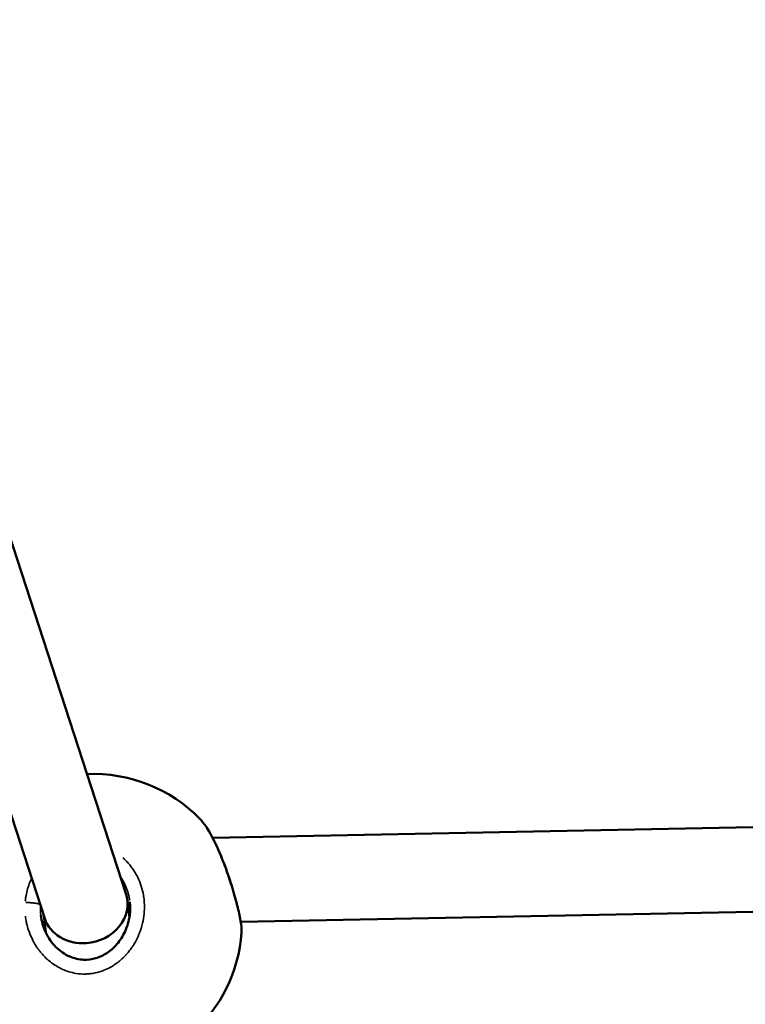
# Model space of a CAD drawing. Units: millimetres. Extents: x -26 to 7127, y 6 to 5180.
# Drawn here: x 3117 to 3255, y 2513 to 2699 of the extents above; entities that cross this region are included whole.
import ezdxf

# ---------------------------------------------------------------- set-up
doc = ezdxf.new("R2010")
doc.units = ezdxf.units.MM
doc.header["$MEASUREMENT"] = 0
doc.layers.add('Visible (ISO)', color=7, linetype='Continuous', lineweight=50)
doc.layers.add('Visible Narrow (ISO)', color=7, linetype='Continuous', lineweight=35)
doc.styles.get("Standard").update_dxf_attribs({"font": 'square721_bt_roman.ttf'})
doc.dimstyles.get("Standard").update_dxf_attribs({"dimtxt": 200, "dimasz": 100, "dimexe": 0.18, "dimexo": 0.0625, "dimgap": 40, "dimtad": 1, "dimdec": 0, "dimlfac": 0.1, "dimrnd": 5, "dimzin": 0, "dimdsep": 46, "dimtxsty": 'Standard', "dimcen": 0.09, "dimse1": 1, "dimse2": 1, "dimadec": 0, "dimazin": 0, "dimtfac": 1, "dimtdec": 0, "dimtofl": 0, "dimtmove": 0, "dimatfit": 3, "dimfxl": 1, "dimtolj": 1, "dimtzin": 0, "dimarcsym": 0})

# ---------------------------------------------------------------- blocks, each defined once
blk = doc.blocks.new('*D13')
at = {"color": 0, "lineweight": -2, "transparency": 16777216}
blk.add_line((527.84, 4906.53), (7026.93, 4906.53), dxfattribs=at)
at = {"color": 0, "transparency": 16777216}
for points in [[(527.84, 4923.2), (527.84, 4889.86), (427.84, 4906.53)], [(7026.93, 4923.2), (7026.93, 4889.86), (7126.93, 4906.53)]]:
    blk.add_solid(points, dxfattribs=at)
at = {"layer": 'Defpoints', "color": 0, "transparency": 16777216}
for p in [(7126.93, 4906.53), (427.84, 2360.41), (7126.93, 2360.41)]:
    blk.add_point(p, dxfattribs=at)
at = {"color": 0, "transparency": 16777216, "insert": (3777.38, 5049.08), "char_height": 200, "attachment_point": 5}
blk.add_mtext('\\A1;670', dxfattribs=at)
blk = doc.blocks.new('*D14')
at = {"color": 0, "lineweight": -2, "transparency": 16777216}
blk.add_line((247.78, 4615.13), (247.78, 105.69), dxfattribs=at)
at = {"color": 0, "transparency": 16777216}
for points in [[(231.11, 4615.13), (264.45, 4615.13), (247.78, 4715.13)], [(231.11, 105.69), (264.45, 105.69), (247.78, 5.69)]]:
    blk.add_solid(points, dxfattribs=at)
at = {"layer": 'Defpoints', "color": 0, "transparency": 16777216}
for p in [(3777.38, 4715.13), (247.78, 5.69), (3777.38, 5.69)]:
    blk.add_point(p, dxfattribs=at)
at = {"color": 0, "transparency": 16777216, "insert": (105.36, 2360.41), "char_height": 200, "attachment_point": 5, "rotation": 90}
blk.add_mtext('\\A1;470', dxfattribs=at)

msp = doc.modelspace()

# ---------------------------------------------------------------- linework, layer by layer
at = {"layer": 'Visible (ISO)'}
for p, q in [((3137.54, 2533.5), (3112.12, 2611.66)), ((3122.2, 2528.94), (3097.28, 2605.57)), ((3151.48, 2547.76), (3151.48, 2547.76)), ((3349.18, 2548.07), (3153.89, 2544.18)), ((3153.83, 2544.18), (3153.83, 2544.18)), ((3138.17, 2529.09), (3137.79, 2532.34)), ((3344.01, 2531.96), (3159.21, 2528.29)), ((3122.39, 2526.27), (3122.01, 2529.5)), ((3140.69, 2528.18), (3140.69, 2528.18)), ((3159.36, 2526.27), (3159.36, 2526.26)), ((3138.79, 2523.69), (3138.79, 2523.69))]:
    msp.add_line(p, q, dxfattribs=at)
for start, end in [(44.2526, 92.5969), (180.0838, 356.0118)]:
    msp.add_arc((3131.43, 2528.23), 28, start, end, dxfattribs=at)
for start_param, end_param in [(4.548653, 6.368994), (3.227401, 4.548653)]:
    msp.add_ellipse((3129.87, 2531.22), major_axis=(7.83, 1.71), ratio=0.86107, start_param=start_param, end_param=end_param, dxfattribs=at)
for points, knots in [([(3151.5, 2547.74), (3152.28, 2546.94), (3153.03, 2545.8), (3154.41, 2543.22), (3155.06, 2541.82), (3156.18, 2539.03), (3156.69, 2537.64), (3157.55, 2535.01), (3157.93, 2533.74), (3158.54, 2531.49), (3158.79, 2530.46), (3159.15, 2528.72), (3159.27, 2527.97), (3159.37, 2526.97), (3159.38, 2526.62), (3159.36, 2526.27)], [0.005633, 0.005633, 0.005633, 0.005633, 0.606099, 0.606099, 1.111479, 1.111479, 1.546859, 1.546859, 1.942281, 1.942281, 2.306171, 2.306171, 2.655627, 2.655627, 2.87035, 2.87035, 2.87035, 2.87035]), ([(3121.45, 2529.55), (3121.58, 2528.42), (3121.9, 2527.3), (3122.87, 2525.26), (3123.52, 2524.32), (3125.06, 2522.79), (3125.94, 2522.17), (3127.73, 2521.4), (3128.63, 2521.19), (3130.3, 2521.12), (3131.1, 2521.22), (3132.57, 2521.66), (3133.28, 2521.99), (3134.62, 2522.87), (3135.26, 2523.44), (3136.43, 2524.79), (3136.95, 2525.61), (3137.8, 2527.44), (3138.1, 2528.48), (3138.35, 2530.39), (3138.36, 2531.26), (3138.26, 2532.11)], [0, 0, 0, 0, 0.343972, 0.343972, 0.680364, 0.680364, 0.995083, 0.995083, 1.265531, 1.265531, 1.499772, 1.499772, 1.729505, 1.729505, 1.981024, 1.981024, 2.26715, 2.26715, 2.585828, 2.585828, 2.846426, 2.846426, 2.846426, 2.846426])]:
    msp.add_open_spline(points, degree=3, knots=knots, dxfattribs=at)
at = {"layer": 'Visible Narrow (ISO)'}
for points, knots in [([(3151.91, 2547.28), (3151.99, 2547.17), (3152.28, 2546.81), (3152.78, 2546.07), (3153.42, 2544.98), (3154.07, 2543.74), (3154.73, 2542.35), (3155.38, 2540.84), (3156, 2539.26), (3156.61, 2537.6), (3157.08, 2536.19), (3157.44, 2535.08), (3157.78, 2533.96), (3158.12, 2532.78), (3158.44, 2531.57), (3158.68, 2530.59), (3158.93, 2529.5), (3159.1, 2528.66), (3159.18, 2528.16), (3159.2, 2528.04)], [-30.89864, -30.89864, -30.89864, -30.89864, -30.328214, -29.064539, -27.800863, -26.537188, -25.273512, -24.009836, -22.746161, -21.482485, -20.21881, -19.586972, -18.955134, -17.691458, -16.849008, -16.006558, -15.164107, -13.900432, -13.441371, -13.441371, -13.441371, -13.441371]), ([(3118.54, 2529.4), (3118.54, 2529.38), (3118.54, 2529.35), (3118.55, 2529.33), (3118.59, 2529), (3118.64, 2528.67), (3118.7, 2528.35), (3118.73, 2528.24), (3118.75, 2528.13), (3118.77, 2528.02), (3118.87, 2527.59), (3118.99, 2527.17), (3119.12, 2526.75), (3119.33, 2526.14), (3119.58, 2525.53), (3119.87, 2524.95), (3119.97, 2524.74), (3120.08, 2524.53), (3120.2, 2524.33), (3120.36, 2524.04), (3120.54, 2523.76), (3120.72, 2523.49), (3120.79, 2523.4), (3120.85, 2523.31), (3120.91, 2523.22), (3121.04, 2523.04), (3121.18, 2522.86), (3121.31, 2522.69), (3121.45, 2522.52), (3121.59, 2522.35), (3121.74, 2522.18), (3122.03, 2521.85), (3122.34, 2521.54), (3122.67, 2521.24), (3122.78, 2521.14), (3122.89, 2521.05), (3123.01, 2520.95), (3123.35, 2520.66), (3123.72, 2520.39), (3124.09, 2520.15), (3124.21, 2520.07), (3124.33, 2520), (3124.45, 2519.92), (3124.82, 2519.7), (3125.21, 2519.5), (3125.6, 2519.32), (3125.75, 2519.26), (3125.89, 2519.2), (3126.03, 2519.15), (3126.17, 2519.09), (3126.31, 2519.04), (3126.45, 2518.99), (3126.87, 2518.85), (3127.3, 2518.73), (3127.73, 2518.64), (3128.28, 2518.53), (3128.83, 2518.47), (3129.38, 2518.45), (3129.42, 2518.45), (3129.45, 2518.45), (3129.48, 2518.45), (3129.49, 2518.45), (3129.49, 2518.45), (3129.5, 2518.45), (3129.5, 2518.45), (3129.51, 2518.45), (3129.51, 2518.45), (3129.52, 2518.45), (3129.53, 2518.45), (3129.54, 2518.45), (3129.56, 2518.45), (3129.58, 2518.45), (3129.59, 2518.45), (3129.62, 2518.45), (3129.65, 2518.45), (3129.68, 2518.45), (3129.69, 2518.45), (3129.7, 2518.45), (3129.71, 2518.45), (3129.78, 2518.45), (3129.85, 2518.45), (3129.93, 2518.45), (3130, 2518.45), (3130.07, 2518.45), (3130.15, 2518.46), (3130.2, 2518.46), (3130.26, 2518.46), (3130.31, 2518.47), (3130.33, 2518.47), (3130.35, 2518.47), (3130.37, 2518.47), (3130.52, 2518.48), (3130.66, 2518.5), (3130.81, 2518.51), (3130.88, 2518.52), (3130.96, 2518.53), (3131.03, 2518.54), (3131.06, 2518.54), (3131.09, 2518.55), (3131.11, 2518.55), (3131.12, 2518.55), (3131.13, 2518.56), (3131.14, 2518.56), (3131.16, 2518.56), (3131.18, 2518.56), (3131.2, 2518.57), (3131.21, 2518.57), (3131.23, 2518.57), (3131.25, 2518.57), (3131.83, 2518.67), (3132.41, 2518.82), (3132.96, 2519.01), (3133.1, 2519.06), (3133.24, 2519.11), (3133.37, 2519.16), (3133.78, 2519.33), (3134.19, 2519.52), (3134.58, 2519.73), (3134.83, 2519.87), (3135.09, 2520.03), (3135.33, 2520.19), (3135.58, 2520.35), (3135.82, 2520.52), (3136.05, 2520.71), (3136.23, 2520.84), (3136.4, 2520.98), (3136.56, 2521.13), (3136.84, 2521.37), (3137.11, 2521.62), (3137.36, 2521.89), (3137.39, 2521.92), (3137.41, 2521.94), (3137.44, 2521.97), (3137.47, 2522), (3137.49, 2522.03), (3137.52, 2522.05), (3137.55, 2522.09), (3137.59, 2522.13), (3137.63, 2522.18), (3137.64, 2522.19), (3137.65, 2522.2), (3137.66, 2522.22), (3137.76, 2522.33), (3137.86, 2522.44), (3137.95, 2522.55), (3138.14, 2522.78), (3138.32, 2523.02), (3138.5, 2523.26), (3138.63, 2523.44), (3138.75, 2523.62), (3138.87, 2523.81), (3138.91, 2523.87), (3138.95, 2523.93), (3138.99, 2523.99), (3139.14, 2524.24), (3139.29, 2524.5), (3139.43, 2524.76), (3139.7, 2525.28), (3139.95, 2525.82), (3140.15, 2526.38), (3140.23, 2526.58), (3140.3, 2526.79), (3140.37, 2527), (3140.48, 2527.36), (3140.58, 2527.71), (3140.66, 2528.07), (3140.8, 2528.65), (3140.89, 2529.22), (3140.95, 2529.81), (3141.01, 2530.39), (3141.03, 2530.98), (3141.01, 2531.57), (3140.99, 2532.02), (3140.96, 2532.46), (3140.9, 2532.89), (3140.88, 2533.04), (3140.86, 2533.18), (3140.83, 2533.33), (3140.74, 2533.9), (3140.6, 2534.47), (3140.43, 2535.03), (3140.25, 2535.58), (3140.04, 2536.13), (3139.78, 2536.66), (3139.72, 2536.79), (3139.65, 2536.92), (3139.58, 2537.05), (3139.38, 2537.44), (3139.16, 2537.82), (3138.91, 2538.18), (3138.75, 2538.42), (3138.58, 2538.66), (3138.4, 2538.88), (3138.22, 2539.11), (3138.03, 2539.33), (3137.83, 2539.55), (3137.68, 2539.71), (3137.53, 2539.87), (3137.37, 2540.02), (3137.23, 2540.16), (3137.08, 2540.29), (3136.93, 2540.42)], [1.843297, 1.843297, 1.843297, 1.843297, 1.895513, 1.895513, 1.895513, 2.606331, 2.606331, 2.606331, 2.84327, 2.84327, 2.84327, 3.791027, 3.791027, 3.791027, 5.190757, 5.190757, 5.190757, 5.68654, 5.68654, 5.68654, 6.397358, 6.397358, 6.397358, 6.634297, 6.634297, 6.634297, 7.108175, 7.108175, 7.108175, 7.582054, 7.582054, 7.582054, 8.52981, 8.52981, 8.52981, 8.845729, 8.845729, 8.845729, 9.808108, 9.808108, 9.808108, 10.109405, 10.109405, 10.109405, 11.041323, 11.041323, 11.041323, 11.37308, 11.37308, 11.37308, 11.688999, 11.688999, 11.688999, 12.636756, 12.636756, 12.636756, 13.828901, 13.828901, 13.828901, 13.900432, 13.900432, 13.900432, 13.910304, 13.910304, 13.910304, 13.920177, 13.920177, 13.920177, 13.939922, 13.939922, 13.939922, 13.979411, 13.979411, 13.979411, 14.038646, 14.038646, 14.038646, 14.058391, 14.058391, 14.058391, 14.216351, 14.216351, 14.216351, 14.37431, 14.37431, 14.37431, 14.49278, 14.49278, 14.49278, 14.532269, 14.532269, 14.532269, 14.848188, 14.848188, 14.848188, 15.006148, 15.006148, 15.006148, 15.065383, 15.065383, 15.065383, 15.085128, 15.085128, 15.085128, 15.124617, 15.124617, 15.124617, 15.164107, 15.164107, 15.164107, 16.427783, 16.427783, 16.427783, 16.743702, 16.743702, 16.743702, 17.691458, 17.691458, 17.691458, 18.323296, 18.323296, 18.323296, 18.955134, 18.955134, 18.955134, 19.429012, 19.429012, 19.429012, 20.21881, 20.21881, 20.21881, 20.297789, 20.297789, 20.297789, 20.376769, 20.376769, 20.376769, 20.495239, 20.495239, 20.495239, 20.534729, 20.534729, 20.534729, 20.850647, 20.850647, 20.850647, 21.482485, 21.482485, 21.482485, 21.956364, 21.956364, 21.956364, 22.114323, 22.114323, 22.114323, 22.746161, 22.746161, 22.746161, 24.009836, 24.009836, 24.009836, 24.483715, 24.483715, 24.483715, 25.273512, 25.273512, 25.273512, 26.537188, 26.537188, 26.537188, 27.800863, 27.800863, 27.800863, 28.74862, 28.74862, 28.74862, 29.064539, 29.064539, 29.064539, 30.328214, 30.328214, 30.328214, 31.59189, 31.59189, 31.59189, 31.907809, 31.907809, 31.907809, 32.855566, 32.855566, 32.855566, 33.487404, 33.487404, 33.487404, 34.119241, 34.119241, 34.119241, 34.59312, 34.59312, 34.59312, 35.022898, 35.022898, 35.022898, 35.022898]), ([(3119.62, 2536.33), (3119.54, 2536.16), (3119.46, 2535.98), (3119.39, 2535.8), (3119.22, 2535.39), (3119.08, 2534.98), (3118.96, 2534.56), (3118.84, 2534.13), (3118.74, 2533.71), (3118.66, 2533.27), (3118.62, 2533.06), (3118.59, 2532.84), (3118.56, 2532.62), (3118.54, 2532.48), (3118.52, 2532.34), (3118.51, 2532.21)], [49.814623, 49.814623, 49.814623, 49.814623, 50.231105, 50.231105, 50.231105, 51.178862, 51.178862, 51.178862, 52.126619, 52.126619, 52.126619, 52.600497, 52.600497, 52.600497, 52.902796, 52.902796, 52.902796, 52.902796]), ([(3136.6, 2536.64), (3136.64, 2536.58), (3136.87, 2536.23), (3137.14, 2535.77), (3137.54, 2534.95), (3137.91, 2533.98), (3138.13, 2533), (3138.22, 2532.46), (3138.23, 2532.37)], [20.001499, 20.001499, 20.001499, 20.001499, 20.21881, 21.166566, 21.482485, 22.746161, 24.009836, 24.255701, 24.255701, 24.255701, 24.255701]), ([(3118.64, 2531.96), (3118.76, 2531.96), (3118.88, 2531.96), (3119.01, 2531.95), (3119.1, 2531.94), (3119.2, 2531.94), (3119.29, 2531.93), (3119.57, 2531.91), (3119.85, 2531.89), (3120.11, 2531.85), (3120.2, 2531.84), (3120.28, 2531.83), (3120.36, 2531.82), (3120.44, 2531.81), (3120.52, 2531.8), (3120.6, 2531.79), (3120.74, 2531.76), (3120.88, 2531.74), (3120.99, 2531.71), (3121.11, 2531.69), (3121.2, 2531.66), (3121.27, 2531.64), (3121.27, 2531.64), (3121.27, 2531.64), (3121.27, 2531.64)], [0.088109, 0.088109, 0.088109, 0.088109, 0.282809, 0.282809, 0.282809, 0.420526, 0.420526, 0.420526, 0.835019, 0.835019, 0.835019, 0.978177, 0.978177, 0.978177, 1.121338, 1.121338, 1.121338, 1.398739, 1.398739, 1.398739, 1.673544, 1.673544, 1.673544, 1.674073, 1.674073, 1.674073, 1.674073]), ([(3121.44, 2529.65), (3121.4, 2529.94), (3121.37, 2530.5), (3121.37, 2531.06), (3121.38, 2531.33)], [51.319637, 51.319637, 51.319637, 51.319637, 52.126619, 52.854178, 52.854178, 52.854178, 52.854178]), ([(3159.32, 2527.23), (3159.34, 2527), (3159.37, 2526.66), (3159.36, 2526.39), (3159.36, 2526.3)], [-12.378694, -12.378694, -12.378694, -12.378694, -11.37308, -10.707784, -10.707784, -10.707784, -10.707784])]:
    msp.add_open_spline(points, degree=3, knots=knots, dxfattribs=at)

# ---------------------------------------------------------------- dimensions: what is measured, and where the dimension line sits
dim = msp.add_linear_dim(base=(7126.93, 4906.53), p1=(427.84, 2360.41), p2=(7126.93, 2360.41), dimstyle='Standard')
dim.commit()
dim.dimension.update_dxf_attribs({"geometry": '*D13', "text_midpoint": (3777.38, 5049.08)})
dim = msp.add_linear_dim(base=(247.78, 5.69), p1=(3777.38, 4715.13), p2=(3777.38, 5.69), angle=90, dimstyle='Standard')
dim.commit()
dim.dimension.update_dxf_attribs({"geometry": '*D14', "text_midpoint": (105.36, 2360.41)})

doc.saveas('drawing.dxf')
